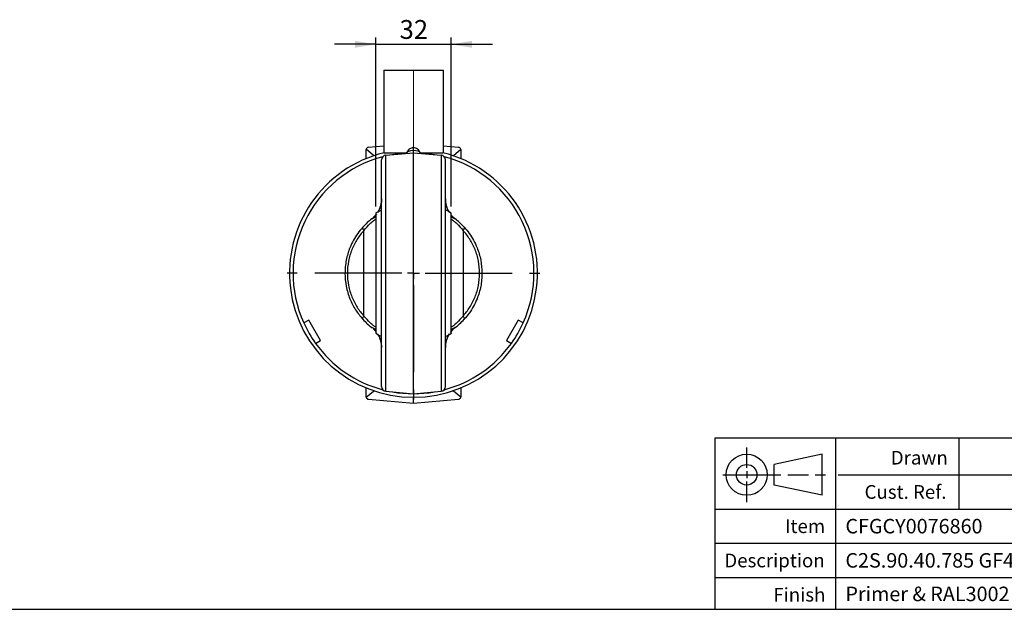
# Model space of a CAD drawing. Units: millimetres. Extents: x 6 to 416, y 5 to 292.
# Drawn here: x 195 to 338, y 5 to 91 of the extents above; entities that cross this region are included whole.
import ezdxf

# ---------------------------------------------------------------- set-up
doc = ezdxf.new("R2010")
doc.units = ezdxf.units.MM
doc.linetypes.add('CENTERX2', pattern=[20.32, 12.7, -2.54, 2.54, -2.54])
for name, color, linetype in [('CENTER', 5, 'CENTERX2'), ('DIM', 104, 'Continuous'), ('SLD-0', 179, 'Continuous')]:
    doc.layers.add(name, color=color, linetype=linetype)
doc.styles.add('SLDTEXTSTYLE0', font='TXT', dxfattribs={"width": 0.821468})
doc.styles.add('SLDTEXTSTYLE6', font='TXT', dxfattribs={"width": 0.75})
doc.dimstyles.new('SLDDIMSTYLE6', dxfattribs={"dimtxt": 2.75, "dimasz": 3, "dimexe": 0, "dimexo": 0.0625, "dimgap": 0.6875, "dimtad": 1, "dimlfac": 2.9, "dimrnd": 1e-09, "dimzin": 12, "dimdsep": 46, "dimtxsty": 'SLDTEXTSTYLE6', "dimsah": 1, "dimcen": 0.09, "dimadec": 0, "dimazin": 3, "dimtfac": 1, "dimtdec": 1, "dimtmove": 0, "dimatfit": 0, "dimfxl": 0, "dimfrac": 2, "dimtolj": 1, "dimtzin": 12, "dimarcsym": 0})

# ---------------------------------------------------------------- blocks, each defined once
blk = doc.blocks.new('SW_NOTE_0_29')
at = {"color": 0, "linetype": 'Continuous', "lineweight": 0, "insert": (9.93, 2.58), "char_height": 2, "attachment_point": 3, "style": 'SLDTEXTSTYLE0'}
blk.add_mtext('Weight', dxfattribs=at)
blk = doc.blocks.new('SW_NOTE_0_31')
at = {"color": 0, "linetype": 'Continuous', "lineweight": 0, "insert": (12.94, 2.58), "char_height": 2, "attachment_point": 3, "style": 'SLDTEXTSTYLE0'}
blk.add_mtext('Cust. Ref.', dxfattribs=at)
blk = doc.blocks.new('SW_NOTE_0_32')
at = {"color": 0, "linetype": 'Continuous', "lineweight": 0, "insert": (9.1, 2.58), "char_height": 2, "attachment_point": 3, "style": 'SLDTEXTSTYLE0'}
blk.add_mtext('Drawn', dxfattribs=at)
blk = doc.blocks.new('SW_NOTE_0_33')
at = {"color": 0, "linetype": 'Continuous', "lineweight": 0, "insert": (15.68, 2.58), "char_height": 2, "attachment_point": 3, "style": 'SLDTEXTSTYLE0'}
blk.add_mtext('Description', dxfattribs=at)
blk = doc.blocks.new('SW_NOTE_0_34')
at = {"color": 0, "linetype": 'Continuous', "lineweight": 0, "insert": (6.23, 2.58), "char_height": 2, "attachment_point": 3, "style": 'SLDTEXTSTYLE0'}
blk.add_mtext('Item', dxfattribs=at)
blk = doc.blocks.new('SW_NOTE_0_35')
at = {"color": 0, "linetype": 'Continuous', "lineweight": 0, "insert": (14.51, 2.58), "char_height": 2, "attachment_point": 3, "style": 'SLDTEXTSTYLE0'}
blk.add_mtext('Reference', dxfattribs=at)
blk = doc.blocks.new('SW_NOTE_0_36')
at = {"color": 0, "linetype": 'Continuous', "lineweight": 0, "insert": (7.26, 2.58), "char_height": 2, "attachment_point": 3, "style": 'SLDTEXTSTYLE0'}
blk.add_mtext('Finish', dxfattribs=at)
blk = doc.blocks.new('TITLEBLK')
at = {"linetype": 'Continuous'}
for color, points in [(242, [(90.41, 6.7), (90.41, 7.22), (82.65, 7.22), (82.65, 6.7)]), (242, [(85.42, 4.86), (85.42, 6.26), (82.65, 6.26), (82.65, 4.86)]), (242, [(85.45, 4.86), (88.3, 4.86), (90.31, 6.26), (87.16, 6.26)]), (179, [(97.01, 2.99), (95, 4.68), (96.79, 6.29), (95.41, 6.29), (94.14, 5.08), (93.66, 5.08), (93.66, 6.29), (92.65, 6.29), (92.65, 2.99), (93.66, 2.99), (93.66, 4.25), (94.11, 4.25), (95.57, 2.99)]), (179, [(106.87, 2.99), (107.84, 2.99), (107.84, 5.37), (109.17, 2.99), (109.94, 2.99), (111.3, 5.39), (111.3, 2.99), (112.28, 2.99), (112.28, 6.29), (110.71, 6.29), (109.57, 4.17), (108.42, 6.29), (106.87, 6.29)]), (242, [(85.42, 3.02), (85.42, 4.42), (82.65, 4.42), (82.65, 3.02)]), (242, [(90.31, 3.02), (88.3, 4.42), (85.46, 4.42), (87.17, 3.02)]), (242, [(90.41, 2.05), (90.41, 2.58), (82.65, 2.58), (82.65, 2.05)])]:
    blk.add_hatch(color=color, dxfattribs=at).paths.add_polyline_path(points, flags=0)
h = blk.add_hatch(color=179, dxfattribs=at)
h.paths.add_polyline_path([(101.26, 4.77), (101.28, 4.96), (101.29, 5.18), (101.29, 5.25), (101.28, 5.46), (101.27, 5.64), (101.24, 5.77), (101.22, 5.81), (101.14, 5.96), (101.01, 6.09), (100.89, 6.18), (100.72, 6.25), (100.65, 6.26), (100.48, 6.28), (100.28, 6.29), (97.25, 6.29), (97.25, 2.99), (98.26, 2.99), (98.26, 3.84), (99.8, 3.84), (99.9, 3.84), (100.09, 3.81), (100.2, 3.74), (100.24, 3.64), (100.26, 3.47), (100.27, 3.23), (100.27, 3.16), (100.26, 2.99), (101.28, 2.99), (101.28, 3.27), (101.27, 3.5), (101.27, 3.68), (101.25, 3.81), (101.23, 3.91), (101.15, 4.06), (101.08, 4.14), (100.93, 4.22), (100.7, 4.29), (100.75, 4.3), (100.94, 4.37), (101.09, 4.46), (101.19, 4.57), (101.22, 4.63)], flags=0)
h.paths.add_polyline_path([(99.84, 4.67), (98.26, 4.67), (98.26, 5.48), (99.84, 5.48), (99.89, 5.48), (100.09, 5.46), (100.22, 5.4), (100.29, 5.27), (100.31, 5.07), (100.29, 4.88), (100.21, 4.74), (100.05, 4.69)], flags=0)
h = blk.add_hatch(color=179, dxfattribs=at)
h.paths.add_polyline_path([(105.4, 2.99), (106.53, 2.99), (104.72, 6.29), (103.4, 6.29), (101.62, 2.99), (102.74, 2.99), (103.03, 3.58), (105.08, 3.58)], flags=0)
h.paths.add_polyline_path([(104.05, 5.53), (104.71, 4.28), (103.4, 4.28)], flags=0)
h = blk.add_hatch(color=179, dxfattribs=at)
h.paths.add_polyline_path([(116.85, 4.44), (116.89, 4.62), (116.91, 4.82), (116.92, 5.03), (116.92, 5.26), (116.89, 5.46), (116.85, 5.64), (116.8, 5.79), (116.73, 5.92), (116.64, 6.02), (116.63, 6.03), (116.52, 6.11), (116.39, 6.18), (116.23, 6.23), (116.05, 6.26), (115.85, 6.28), (115.62, 6.29), (112.97, 6.29), (112.97, 2.99), (113.98, 2.99), (113.98, 3.82), (115.95, 3.82), (116.12, 3.83), (116.3, 3.87), (116.45, 3.93), (116.59, 4.02), (116.62, 4.05), (116.71, 4.16), (116.79, 4.29)], flags=0)
h.paths.add_polyline_path([(115.46, 4.63), (113.98, 4.63), (113.98, 5.46), (115.44, 5.46), (115.46, 5.46), (115.66, 5.44), (115.79, 5.37), (115.86, 5.24), (115.88, 5.03), (115.86, 4.84), (115.8, 4.71), (115.67, 4.65)], flags=0)
for p, q in [((17.65, 0), (17.65, 25)), ((35.65, 14.64), (35.65, 25)), ((79.65, 0), (79.65, 25)), ((97.65, 9.64), (97.65, 25)), ((4.67, 20.64), (4.67, 23.64)), ((15.65, 22.64), (8.65, 21.14)), ((15.65, 16.64), (15.65, 22.64)), ((4.67, 20.14), (4.67, 19.14)), ((8.65, 18.14), (8.65, 21.14)), ((1.15, 19.64), (9.65, 19.64)), ((10.65, 19.64), (13.65, 19.64)), ((14.65, 19.64), (16.15, 19.64)), ((18, 19.64), (120, 19.64)), ((4.67, 15.64), (4.67, 18.64)), ((15.65, 16.64), (8.65, 18.14)), ((0, 14.64), (120, 14.64)), ((0, 9.64), (120, 9.64)), ((82.65, 7.22), (82.65, 6.7)), ((90.41, 7.22), (82.65, 7.22)), ((90.41, 6.7), (90.41, 7.22)), ((82.65, 6.7), (90.41, 6.7)), ((82.65, 6.26), (82.65, 4.86)), ((85.42, 6.26), (82.65, 6.26)), ((85.42, 4.86), (85.42, 6.26)), ((87.16, 6.26), (85.45, 4.86)), ((90.31, 6.26), (87.16, 6.26)), ((88.3, 4.86), (90.31, 6.26)), ((93.66, 6.29), (92.65, 6.29)), ((92.65, 6.29), (92.65, 2.99)), ((93.66, 5.08), (93.66, 6.29)), ((95.41, 6.29), (94.14, 5.08)), ((95, 4.68), (96.79, 6.29)), ((96.79, 6.29), (95.41, 6.29)), ((100.28, 6.29), (97.25, 6.29)), ((97.25, 6.29), (97.25, 2.99)), ((100.48, 6.28), (100.28, 6.29)), ((100.65, 6.26), (100.48, 6.28)), ((100.72, 6.25), (100.65, 6.26)), ((100.89, 6.18), (100.72, 6.25)), ((101.01, 6.09), (100.89, 6.18)), ((101.14, 5.96), (101.01, 6.09)), ((101.22, 5.81), (101.14, 5.96)), ((101.24, 5.77), (101.22, 5.81)), ((101.27, 5.64), (101.24, 5.77)), ((103.4, 6.29), (101.62, 2.99)), ((104.72, 6.29), (103.4, 6.29)), ((106.53, 2.99), (104.72, 6.29)), ((108.42, 6.29), (106.87, 6.29)), ((106.87, 6.29), (106.87, 2.99)), ((109.57, 4.17), (108.42, 6.29)), ((110.71, 6.29), (109.57, 4.17)), ((112.28, 6.29), (110.71, 6.29)), ((112.28, 2.99), (112.28, 6.29)), ((115.62, 6.29), (112.97, 6.29)), ((112.97, 6.29), (112.97, 2.99)), ((115.85, 6.28), (115.62, 6.29)), ((116.05, 6.26), (115.85, 6.28)), ((116.23, 6.23), (116.05, 6.26)), ((116.39, 6.18), (116.23, 6.23)), ((116.52, 6.11), (116.39, 6.18)), ((116.63, 6.03), (116.52, 6.11)), ((116.64, 6.02), (116.63, 6.03)), ((116.73, 5.92), (116.64, 6.02)), ((116.8, 5.79), (116.73, 5.92)), ((116.85, 5.64), (116.8, 5.79)), ((0, 4.64), (79.65, 4.64)), ((82.65, 4.86), (85.42, 4.86)), ((82.65, 4.42), (82.65, 3.02)), ((85.42, 4.42), (82.65, 4.42)), ((85.42, 3.02), (85.42, 4.42)), ((85.45, 4.86), (88.3, 4.86)), ((87.17, 3.02), (85.46, 4.42)), ((85.46, 4.42), (88.3, 4.42)), ((88.3, 4.42), (90.31, 3.02)), ((94.14, 5.08), (93.66, 5.08)), ((97.01, 2.99), (95, 4.68)), ((98.26, 5.48), (99.84, 5.48)), ((98.26, 4.67), (98.26, 5.48)), ((99.84, 4.67), (98.26, 4.67)), ((99.84, 5.48), (99.89, 5.48)), ((100.05, 4.69), (99.84, 4.67)), ((99.89, 5.48), (100.09, 5.46)), ((100.21, 4.74), (100.05, 4.69)), ((100.09, 5.46), (100.22, 5.4)), ((100.29, 4.88), (100.21, 4.74)), ((100.22, 5.4), (100.29, 5.27)), ((100.29, 5.27), (100.31, 5.07)), ((100.31, 5.07), (100.29, 4.88)), ((100.75, 4.3), (100.94, 4.37)), ((100.94, 4.37), (101.09, 4.46)), ((101.09, 4.46), (101.19, 4.57)), ((101.19, 4.57), (101.22, 4.63)), ((101.22, 4.63), (101.26, 4.77)), ((101.26, 4.77), (101.28, 4.96)), ((101.28, 5.46), (101.27, 5.64)), ((101.29, 5.25), (101.28, 5.46)), ((101.28, 4.96), (101.29, 5.18)), ((101.29, 5.18), (101.29, 5.25)), ((103.4, 4.28), (104.05, 5.53)), ((104.05, 5.53), (104.71, 4.28)), ((107.84, 5.37), (109.17, 2.99)), ((107.84, 2.99), (107.84, 5.37)), ((109.94, 2.99), (111.3, 5.39)), ((111.3, 5.39), (111.3, 2.99)), ((113.98, 5.46), (115.44, 5.46)), ((113.98, 4.63), (113.98, 5.46)), ((115.46, 4.63), (113.98, 4.63)), ((115.44, 5.46), (115.46, 5.46)), ((115.46, 5.46), (115.66, 5.44)), ((115.67, 4.65), (115.46, 4.63)), ((115.66, 5.44), (115.79, 5.37)), ((115.8, 4.71), (115.67, 4.65)), ((115.79, 5.37), (115.86, 5.24)), ((115.86, 4.84), (115.8, 4.71)), ((115.86, 5.24), (115.88, 5.03)), ((115.88, 5.03), (115.86, 4.84)), ((116.79, 4.29), (116.85, 4.44)), ((116.89, 5.46), (116.85, 5.64)), ((116.85, 4.44), (116.89, 4.62)), ((116.92, 5.26), (116.89, 5.46)), ((116.89, 4.62), (116.91, 4.82)), ((116.91, 4.82), (116.92, 5.03)), ((116.92, 5.03), (116.92, 5.26)), ((82.65, 3.02), (85.42, 3.02)), ((90.31, 3.02), (87.17, 3.02)), ((92.65, 2.99), (93.66, 2.99)), ((93.66, 2.99), (93.66, 4.25)), ((93.66, 4.25), (94.11, 4.25)), ((94.11, 4.25), (95.57, 2.99)), ((95.57, 2.99), (97.01, 2.99)), ((97.25, 2.99), (98.26, 2.99)), ((98.26, 2.99), (98.26, 3.84)), ((98.26, 3.84), (99.8, 3.84)), ((99.8, 3.84), (99.9, 3.84)), ((99.9, 3.84), (100.09, 3.81)), ((100.09, 3.81), (100.2, 3.74)), ((100.2, 3.74), (100.24, 3.64)), ((100.24, 3.64), (100.26, 3.47)), ((100.26, 3.47), (100.27, 3.23)), ((100.27, 3.16), (100.26, 2.99)), ((100.26, 2.99), (101.28, 2.99)), ((100.27, 3.23), (100.27, 3.16)), ((100.7, 4.29), (100.75, 4.3)), ((100.93, 4.22), (100.7, 4.29)), ((101.08, 4.14), (100.93, 4.22)), ((101.15, 4.06), (101.08, 4.14)), ((101.23, 3.91), (101.15, 4.06)), ((101.25, 3.81), (101.23, 3.91)), ((101.27, 3.68), (101.25, 3.81)), ((101.27, 3.5), (101.27, 3.68)), ((101.28, 3.27), (101.27, 3.5)), ((101.28, 2.99), (101.28, 3.27)), ((101.62, 2.99), (102.74, 2.99)), ((102.74, 2.99), (103.03, 3.58)), ((103.03, 3.58), (105.08, 3.58)), ((104.71, 4.28), (103.4, 4.28)), ((105.08, 3.58), (105.4, 2.99)), ((105.4, 2.99), (106.53, 2.99)), ((106.87, 2.99), (107.84, 2.99)), ((109.17, 2.99), (109.94, 2.99)), ((111.3, 2.99), (112.28, 2.99)), ((112.97, 2.99), (113.98, 2.99)), ((113.98, 2.99), (113.98, 3.82)), ((113.98, 3.82), (115.95, 3.82)), ((115.95, 3.82), (116.12, 3.83)), ((116.12, 3.83), (116.3, 3.87)), ((116.3, 3.87), (116.45, 3.93)), ((116.45, 3.93), (116.59, 4.02)), ((116.59, 4.02), (116.62, 4.05)), ((116.62, 4.05), (116.71, 4.16)), ((116.71, 4.16), (116.79, 4.29)), ((82.65, 2.58), (82.65, 2.05)), ((90.41, 2.58), (82.65, 2.58)), ((82.65, 2.05), (90.41, 2.05)), ((90.41, 2.05), (90.41, 2.58))]:
    blk.add_line(p, q)
at = {"color": 244, "linetype": 'Continuous', "lineweight": 18}
for p, q in [((82.65, 7.22), (82.65, 6.7)), ((90.41, 7.22), (82.65, 7.22)), ((90.41, 6.7), (90.41, 7.22)), ((82.65, 6.7), (90.41, 6.7)), ((82.65, 6.26), (82.65, 4.86)), ((85.42, 6.26), (82.65, 6.26)), ((85.42, 4.86), (85.42, 6.26)), ((87.16, 6.26), (85.45, 4.86)), ((90.31, 6.26), (87.16, 6.26)), ((88.3, 4.86), (90.31, 6.26)), ((82.65, 4.86), (85.42, 4.86)), ((82.65, 4.42), (82.65, 3.02)), ((85.42, 4.42), (82.65, 4.42)), ((85.42, 3.02), (85.42, 4.42)), ((85.45, 4.86), (88.3, 4.86)), ((87.17, 3.02), (85.46, 4.42)), ((85.46, 4.42), (88.3, 4.42)), ((88.3, 4.42), (90.31, 3.02)), ((82.65, 3.02), (85.42, 3.02)), ((90.31, 3.02), (87.17, 3.02)), ((82.65, 2.58), (82.65, 2.05)), ((90.41, 2.58), (82.65, 2.58)), ((82.65, 2.05), (90.41, 2.05)), ((90.41, 2.05), (90.41, 2.58))]:
    blk.add_line(p, q, dxfattribs=at)
at = {"color": 179, "lineweight": 18}
for p, q in [((93.66, 6.29), (92.65, 6.29)), ((92.65, 6.29), (92.65, 2.99)), ((93.66, 5.08), (93.66, 6.29)), ((95.41, 6.29), (94.14, 5.08)), ((95, 4.68), (96.79, 6.29)), ((96.79, 6.29), (95.41, 6.29)), ((100.28, 6.29), (97.25, 6.29)), ((97.25, 6.29), (97.25, 2.99)), ((100.48, 6.28), (100.28, 6.29)), ((100.65, 6.26), (100.48, 6.28)), ((100.72, 6.25), (100.65, 6.26)), ((100.89, 6.18), (100.72, 6.25)), ((101.01, 6.09), (100.89, 6.18)), ((101.14, 5.96), (101.01, 6.09)), ((101.22, 5.81), (101.14, 5.96)), ((101.24, 5.77), (101.22, 5.81)), ((101.27, 5.64), (101.24, 5.77)), ((103.4, 6.29), (101.62, 2.99)), ((104.72, 6.29), (103.4, 6.29)), ((106.53, 2.99), (104.72, 6.29)), ((108.42, 6.29), (106.87, 6.29)), ((106.87, 6.29), (106.87, 2.99)), ((109.57, 4.17), (108.42, 6.29)), ((110.71, 6.29), (109.57, 4.17)), ((112.28, 6.29), (110.71, 6.29)), ((112.28, 2.99), (112.28, 6.29)), ((115.62, 6.29), (112.97, 6.29)), ((112.97, 6.29), (112.97, 2.99)), ((115.85, 6.28), (115.62, 6.29)), ((116.05, 6.26), (115.85, 6.28)), ((116.23, 6.23), (116.05, 6.26)), ((116.39, 6.18), (116.23, 6.23)), ((116.52, 6.11), (116.39, 6.18)), ((116.63, 6.03), (116.52, 6.11)), ((116.64, 6.02), (116.63, 6.03)), ((116.73, 5.92), (116.64, 6.02)), ((116.8, 5.79), (116.73, 5.92)), ((116.85, 5.64), (116.8, 5.79)), ((94.14, 5.08), (93.66, 5.08)), ((97.01, 2.99), (95, 4.68)), ((98.26, 4.67), (98.26, 5.48)), ((98.26, 5.48), (99.84, 5.48)), ((99.84, 4.67), (98.26, 4.67)), ((99.84, 5.48), (99.89, 5.48)), ((100.05, 4.69), (99.84, 4.67)), ((99.89, 5.48), (100.09, 5.46)), ((100.19, 4.73), (100.05, 4.69)), ((100.09, 5.46), (100.22, 5.4)), ((100.22, 4.75), (100.19, 4.73)), ((100.22, 5.4), (100.29, 5.27)), ((100.29, 4.88), (100.22, 4.75)), ((100.29, 5.27), (100.31, 5.07)), ((100.31, 5.07), (100.29, 4.88)), ((100.75, 4.3), (100.94, 4.37)), ((100.94, 4.37), (101.09, 4.46)), ((101.09, 4.46), (101.19, 4.57)), ((101.19, 4.57), (101.22, 4.63)), ((101.22, 4.63), (101.26, 4.77)), ((101.26, 4.77), (101.28, 4.96)), ((101.28, 5.46), (101.27, 5.64)), ((101.29, 5.25), (101.28, 5.46)), ((101.28, 4.96), (101.29, 5.18)), ((101.29, 5.18), (101.29, 5.25)), ((103.4, 4.28), (104.05, 5.53)), ((104.05, 5.53), (104.71, 4.28)), ((107.84, 2.99), (107.84, 5.37)), ((107.84, 5.37), (109.17, 2.99)), ((109.94, 2.99), (111.3, 5.39)), ((111.3, 5.39), (111.3, 2.99)), ((113.98, 4.63), (113.98, 5.46)), ((113.98, 5.46), (115.44, 5.46)), ((115.46, 4.63), (113.98, 4.63)), ((115.44, 5.46), (115.46, 5.46)), ((115.46, 5.46), (115.66, 5.44)), ((115.67, 4.65), (115.46, 4.63)), ((115.66, 5.44), (115.79, 5.37)), ((115.8, 4.71), (115.67, 4.65)), ((115.79, 5.37), (115.79, 5.37)), ((115.79, 5.37), (115.86, 5.24)), ((115.86, 4.84), (115.8, 4.71)), ((115.86, 5.24), (115.88, 5.03)), ((115.88, 5.03), (115.86, 4.84)), ((116.79, 4.29), (116.85, 4.44)), ((116.89, 5.46), (116.85, 5.64)), ((116.85, 4.44), (116.89, 4.62)), ((116.92, 5.26), (116.89, 5.46)), ((116.89, 4.62), (116.91, 4.82)), ((116.91, 4.82), (116.92, 5.03)), ((116.92, 5.03), (116.92, 5.26)), ((92.65, 2.99), (93.66, 2.99)), ((93.66, 2.99), (93.66, 4.25)), ((93.66, 4.25), (94.11, 4.25)), ((94.11, 4.25), (95.57, 2.99)), ((95.57, 2.99), (97.01, 2.99)), ((97.25, 2.99), (98.26, 2.99)), ((98.26, 2.99), (98.26, 3.84)), ((98.26, 3.84), (99.8, 3.84)), ((99.8, 3.84), (99.9, 3.84)), ((99.9, 3.84), (100.09, 3.81)), ((100.09, 3.81), (100.2, 3.74)), ((100.2, 3.74), (100.24, 3.64)), ((100.24, 3.64), (100.26, 3.47)), ((100.26, 3.47), (100.27, 3.23)), ((100.27, 3.16), (100.26, 2.99)), ((100.26, 2.99), (101.28, 2.99)), ((100.27, 3.23), (100.27, 3.16)), ((100.73, 4.29), (100.75, 4.3)), ((100.73, 4.28), (100.73, 4.29)), ((100.93, 4.22), (100.73, 4.28)), ((101.08, 4.14), (100.93, 4.22)), ((101.15, 4.06), (101.08, 4.14)), ((101.23, 3.91), (101.15, 4.06)), ((101.25, 3.81), (101.23, 3.91)), ((101.27, 3.68), (101.25, 3.81)), ((101.27, 3.5), (101.27, 3.68)), ((101.28, 3.27), (101.27, 3.5)), ((101.28, 2.99), (101.28, 3.27)), ((101.62, 2.99), (102.74, 2.99)), ((102.74, 2.99), (103.03, 3.58)), ((103.03, 3.58), (105.08, 3.58)), ((104.71, 4.28), (103.4, 4.28)), ((105.08, 3.58), (105.4, 2.99)), ((105.4, 2.99), (106.53, 2.99)), ((106.87, 2.99), (107.84, 2.99)), ((109.17, 2.99), (109.94, 2.99)), ((111.3, 2.99), (112.28, 2.99)), ((112.97, 2.99), (113.98, 2.99)), ((113.98, 2.99), (113.98, 3.82)), ((113.98, 3.82), (115.95, 3.82)), ((115.95, 3.82), (116.12, 3.83)), ((116.12, 3.83), (116.3, 3.87)), ((116.3, 3.87), (116.45, 3.93)), ((116.45, 3.93), (116.59, 4.02)), ((116.59, 4.02), (116.62, 4.05)), ((116.62, 4.05), (116.71, 4.16)), ((116.71, 4.16), (116.79, 4.29))]:
    blk.add_line(p, q, dxfattribs=at)
for radius in [3, 1.5]:
    blk.add_circle((4.65, 19.64), radius)
at = {"layer": 'SLD-0'}
for p, q in [((120, 25), (0, 25)), ((0, 25), (0, 0)), ((120, 0), (120, 25)), ((120, 0), (120, 7.5)), ((0, 0), (120, 0))]:
    blk.add_line(p, q, dxfattribs=at)
at = {"color": 7, "linetype": 'Continuous', "lineweight": 0}
for name, p in [('SW_NOTE_0_32', (24.91, 20.55)), ('SW_NOTE_0_31', (20.88, 15.55)), ('SW_NOTE_0_29', (86.15, 15.55)), ('SW_NOTE_0_34', (9.87, 10.55)), ('SW_NOTE_0_35', (81.35, 10.55)), ('SW_NOTE_0_33', (0.36, 5.55)), ('SW_NOTE_0_36', (8.88, 0.55))]:
    blk.add_blockref(name, p, dxfattribs=at)
blk = doc.blocks.new('_D_13')
at = {"layer": 'DIM'}
for p, q in [((246.48, 63.8), (246.48, 88.47)), ((257.52, 63.8), (257.52, 88.47)), ((246.48, 87.47), (240.48, 87.47)), ((246.48, 87.47), (257.52, 87.47)), ((257.52, 87.47), (263.52, 87.47))]:
    blk.add_line(p, q, dxfattribs=at)
for points in [[(246.48, 87.47), (243.48, 87.97), (243.48, 86.97)], [(257.52, 87.47), (260.52, 86.97), (260.52, 87.97)]]:
    blk.add_solid(points, dxfattribs=at)
at = {"layer": 'DIM', "insert": (249.97, 91.01), "char_height": 2.75, "attachment_point": 1, "style": 'SLDTEXTSTYLE6'}
blk.add_mtext('32', dxfattribs=at)
blk = doc.blocks.new('SW_CENTERMARKSYMBOL_2')
at = {"layer": 'CENTER', "color": 0}
for p, q in [((0, 1.72), (0, 18.45)), ((-1.72, 0), (-18.45, 0)), ((0, 0), (-0.86, 0)), ((0, 0), (0, 0.86)), ((0, 0), (0, -0.86)), ((0, 0), (0.86, 0)), ((1.72, 0), (18.45, 0)), ((0, -1.72), (0, -18.45))]:
    blk.add_line(p, q, dxfattribs=at)

msp = doc.modelspace()

# ---------------------------------------------------------------- linework, layer by layer
at = {"color": 7, "linetype": 'Continuous', "lineweight": 25}
for p, q in [((247.6897, 83.7104), (247.6897, 71.6414)), ((247.6897, 83.7104), (256.3103, 83.7104)), ((256.3103, 83.7104), (256.3103, 71.6414)), ((245.1034, 70.7935), (245.1034, 72.1014)), ((246.1379, 71.2609), (245.1089, 72.1626)), ((245.4182, 72.4449), (247.6897, 72.6436)), ((251.263, 72.06), (250.9537, 71.5897)), ((253.0463, 71.5897), (252.737, 72.06)), ((256.3103, 72.6436), (258.5818, 72.4449)), ((257.8621, 71.2609), (258.8911, 72.1626)), ((258.8966, 72.1014), (258.8966, 70.7935)), ((246.1379, 71.2609), (246.5143, 71.3075)), ((246.1379, 71.1833), (246.1379, 71.2609)), ((247.6897, 71.6414), (250.9877, 71.6414)), ((247.9744, 71.2892), (252, 71.6414)), ((247.9744, 36.8212), (247.9744, 71.2892)), ((248.9462, 71.3742), (250.2759, 71.5567)), ((250.2759, 71.5567), (250.2759, 71.4906)), ((252, 36.469), (252, 71.6414)), ((252, 71.6414), (256.0256, 71.2892)), ((253.0123, 71.6414), (256.3103, 71.6414)), ((253.7241, 71.4906), (253.7241, 71.5567)), ((253.7241, 71.5567), (255.0538, 71.3742)), ((256.0256, 71.2892), (256.0256, 36.8212)), ((257.4857, 71.3075), (257.8621, 71.2609)), ((257.8621, 71.2609), (257.8621, 71.1833)), ((246.2748, 62.3299), (246.1839, 62.2221)), ((246.5987, 62.7142), (246.2748, 62.3299)), ((257.8161, 62.2221), (257.5172, 62.5489)), ((257.8224, 62.2161), (258.1053, 61.9751)), ((244.7586, 47.8006), (244.7586, 60.3098)), ((259.2414, 60.3098), (259.2414, 47.8006)), ((236.7141, 47.2208), (235.9812, 46.7976)), ((238.4383, 44.2345), (236.7141, 47.2208)), ((267.2859, 47.2208), (265.5617, 44.2345)), ((268.0188, 46.7976), (267.2859, 47.2208)), ((257.4011, 45.396), (257.7258, 45.7811)), ((257.7258, 45.7811), (257.8161, 45.8883)), ((237.7053, 43.8113), (238.4383, 44.2345)), ((265.5617, 44.2345), (266.2947, 43.8113)), ((245.1034, 36.009), (245.1034, 37.3168)), ((245.1089, 35.9478), (246.1379, 36.8495)), ((246.1379, 36.8495), (246.1379, 36.9271)), ((246.5143, 36.8029), (246.1379, 36.8495)), ((247.9744, 36.8212), (252, 36.469)), ((252, 36.469), (256.0256, 36.8212)), ((252, 35.0897), (252, 35.9517)), ((257.8621, 36.8495), (257.4857, 36.8029)), ((257.8621, 36.9271), (257.8621, 36.8495)), ((258.8911, 35.9478), (257.8621, 36.8495)), ((258.8966, 37.3168), (258.8966, 36.009)), ((245.4182, 35.6655), (252, 35.0897)), ((252, 35.0897), (258.5818, 35.6655))]:
    msp.add_line(p, q, dxfattribs=at)
at = {"color": 7, "linetype": 'CENTERX2', "lineweight": 18}
msp.add_line((252, 71.0379), (252, 84.3138), dxfattribs=at)
at = {"color": 8, "linetype": 'Continuous', "lineweight": 25}
for p, q in [((246.4828, 62.2089), (246.1647, 62.0853)), ((257.8353, 62.0853), (257.5172, 62.2091)), ((246.1647, 46.0251), (246.4828, 45.9014)), ((257.5172, 45.9015), (257.8353, 46.0251))]:
    msp.add_line(p, q, dxfattribs=at)
at = {"color": 7, "linetype": 'Continuous', "lineweight": 25, "flags": 128}
for points in [[(253.0703, 71.5478), (252.9248, 71.7168), (252.6645, 71.8569), (252.324, 71.944), (251.9444, 71.9677), (251.5715, 71.925), (251.2503, 71.8211), (251.0195, 71.6686), (250.9297, 71.5478)], [(251.4719, 72.2231), (251.2946, 72.1004), (251.263, 72.06)], [(250.2759, 71.5567), (250.5284, 71.5797), (250.9677, 71.6111)], [(253.0323, 71.6111), (253.4716, 71.5797), (253.7241, 71.5567)], [(247.3178, 63.2797), (247.0437, 63.1354), (246.4711, 62.7986)], [(257.5168, 62.8062), (256.9453, 63.1414), (256.6641, 63.2889)], [(245.8947, 61.9751), (246.1876, 62.2256), (246.2322, 62.2685)], [(244.5926, 60.7731), (244.5734, 60.7406), (244.5659, 60.6985), (244.5703, 60.6478), (244.5866, 60.5897), (244.6143, 60.5253), (244.6528, 60.4562), (244.7012, 60.3838), (244.7586, 60.3098)], [(259.2414, 60.3098), (259.2988, 60.3838), (259.3472, 60.4562), (259.3857, 60.5253), (259.4134, 60.5897), (259.4297, 60.6478), (259.4341, 60.6985), (259.4266, 60.7406), (259.4074, 60.7731)], [(244.7586, 47.8006), (244.7012, 47.7266), (244.6528, 47.6542), (244.6143, 47.5851), (244.5866, 47.5207), (244.5703, 47.4626), (244.5659, 47.4119), (244.5734, 47.3698), (244.5926, 47.3373)], [(259.4074, 47.3373), (259.4266, 47.3698), (259.4341, 47.4119), (259.4297, 47.4626), (259.4134, 47.5207), (259.3857, 47.5851), (259.3472, 47.6542), (259.2988, 47.7266), (259.2414, 47.8006)], [(258.1053, 46.1353), (257.8124, 45.8848), (257.7681, 45.8422)], [(246.4832, 45.3042), (247.0547, 44.969), (247.3359, 44.8215)], [(256.6822, 44.8307), (256.9563, 44.975), (257.5289, 45.3118)]]:
    msp.add_lwpolyline(points, dxfattribs=at)
at = {"color": 8, "linetype": 'Continuous', "lineweight": 25, "flags": 128}
for points in [[(246.1647, 62.0853), (246.4328, 62.3915), (246.532, 62.5203)], [(257.4968, 62.4819), (257.5672, 62.3915), (257.8353, 62.0853)], [(246.5032, 45.6285), (246.4328, 45.7189), (246.1647, 46.0251)], [(257.8353, 46.0251), (257.5672, 45.7189), (257.468, 45.59)]]:
    msp.add_lwpolyline(points, dxfattribs=at)
at = {"color": 7, "linetype": 'Continuous', "lineweight": 25}
for centre, radius, start, end in [((245.4483, 72.1014), 0.3448, 169.768945, 180), ((245.4483, 72.1014), 0.3448, 95, 169.768945), ((251.9938, 71.2827), 1.0755, 46.283296, 119.030851), ((258.5517, 72.1014), 0.3448, 10.231055, 85), ((258.5517, 72.1014), 0.3448, 0, 10.231055), ((252, 54.0552), 18.1034, 103.729133, 76.270867), ((252, 54.0552), 17.5862, 104.759447, 204.373729), ((248.0345, 70.6022), 0.6897, 95, 180), ((255.9655, 70.6022), 0.6897, 0, 85), ((252, 54.0552), 17.5862, 335.626271, 75.240553), ((252, 54.0552), 17.5862, 204.373729, 215.626271), ((252, 54.0552), 17.5862, 324.373729, 335.626271), ((252, 54.0552), 17.5862, 215.626271, 255.240553), ((252, 54.0552), 17.5862, 284.759447, 324.373729), ((248.0345, 37.5082), 0.6897, 180, 265), ((255.9655, 37.5082), 0.6897, 275, 0), ((245.4483, 36.009), 0.3448, 180, 190.231055), ((245.4483, 36.009), 0.3448, 190.231055, 265), ((252, 54.0552), 17.5862, 260, 280), ((258.5517, 36.009), 0.3448, 275, 349.768945), ((258.5517, 36.009), 0.3448, 349.768945, 0)]:
    msp.add_arc(centre, radius, start, end, dxfattribs=at)
at = {"color": 8, "linetype": 'Continuous', "lineweight": 25}
for centre, start, end in [((243.3837, 64.9334), 331.312785, 359.764867), ((260.6163, 64.9334), 180.235133, 208.687215), ((243.3837, 43.177), 0.235133, 28.687215), ((260.6163, 43.177), 151.312785, 179.764867)]:
    msp.add_arc(centre, 3.9611, start, end, dxfattribs=at)
at = {"color": 7, "linetype": 'Continuous', "lineweight": 25}
for points, knots in [([(247.3448, 37.5082), (247.3448, 37.5319), (247.3448, 37.5801), (247.3448, 37.9774), (247.3448, 38.5787), (247.3448, 39.3376), (247.3448, 40.1879), (247.3448, 41.1886), (247.3448, 42.334), (247.3448, 43.6033), (247.3448, 44.9749), (247.3448, 46.4305), (247.3448, 48.0956), (247.3448, 49.9686), (247.3448, 52.0164), (247.3448, 54.0551), (247.3448, 56.0939), (247.3448, 58.1417), (247.3448, 60.0147), (247.3448, 61.6799), (247.3448, 63.1354), (247.3448, 64.5071), (247.3448, 65.7762), (247.3448, 66.9218), (247.3448, 67.9224), (247.3448, 68.7728), (247.3448, 69.5316), (247.3448, 70.133), (247.3448, 70.5303), (247.3448, 70.5784), (247.3448, 70.6022)], [0, 0, 0, 0, 0.03881566, 0.07883185, 0.11997566, 0.1521378, 0.18430344, 0.21714993, 0.24999999, 0.28284648, 0.31569654, 0.34785868, 0.38002431, 0.42116503, 0.46118355, 0.49999999, 0.5388133, 0.57883186, 0.61997568, 0.65213782, 0.68430345, 0.71714994, 0.75, 0.78284649, 0.81569655, 0.84785869, 0.88002432, 0.92116504, 0.96118277, 1, 1, 1, 1]), ([(256.6552, 37.5082), (256.6552, 37.5319), (256.6552, 37.5801), (256.6552, 37.9774), (256.6552, 38.5787), (256.6552, 39.3376), (256.6552, 40.1879), (256.6552, 41.1886), (256.6552, 42.334), (256.6552, 43.6033), (256.6552, 44.9749), (256.6552, 46.4305), (256.6552, 48.0956), (256.6552, 49.9686), (256.6552, 52.0164), (256.6552, 54.0551), (256.6552, 56.0939), (256.6552, 58.1417), (256.6552, 60.0147), (256.6552, 61.6799), (256.6552, 63.1354), (256.6552, 64.5071), (256.6552, 65.7762), (256.6552, 66.9218), (256.6552, 67.9224), (256.6552, 68.7728), (256.6552, 69.5316), (256.6552, 70.133), (256.6552, 70.5303), (256.6552, 70.5784), (256.6552, 70.6022)], [0, 0, 0, 0, 0.03881566, 0.07883185, 0.11997566, 0.1521378, 0.18430344, 0.21714993, 0.24999999, 0.28284648, 0.31569654, 0.34785868, 0.38002431, 0.42116503, 0.46118355, 0.49999999, 0.5388133, 0.57883186, 0.61997568, 0.65213782, 0.68430345, 0.71714994, 0.75, 0.78284649, 0.81569655, 0.84785869, 0.88002432, 0.92116504, 0.96118277, 1, 1, 1, 1]), ([(247.3459, 64.8948), (247.3325, 64.6795), (247.3039, 64.2209), (247.1076, 63.537), (246.8626, 63.1176), (246.7419, 62.911)], [0, 0, 0, 0, 0.30996557, 0.66011813, 1, 1, 1, 1]), ([(257.2663, 62.9119), (257.2098, 62.9935), (256.9938, 63.3056), (256.7351, 63.9818), (256.6823, 64.5768), (256.6541, 64.8948)], [0, 0, 0, 0, 0.141551872, 0.54133243, 1, 1, 1, 1]), ([(245.8947, 61.9751), (245.683, 61.8058), (245.2472, 61.4574), (244.8149, 61.0055), (244.5926, 60.7731)], [0, 0, 0, 0, 0.48590536, 1, 1, 1, 1]), ([(246.1647, 62.0853), (246.0846, 62.0494), (245.9808, 62.0029), (245.9044, 61.9783), (245.8977, 61.9761), (245.8947, 61.9751)], [0, 0, 0, 0, 0.65211407, 0.84532054, 1, 1, 1, 1]), ([(246.4828, 62.7778), (246.4828, 62.7852), (246.4828, 62.8133), (246.4828, 62.605), (246.4828, 62.1563), (246.4828, 61.4668), (246.4828, 60.5641), (246.4828, 59.4844), (246.4828, 58.2403), (246.4828, 56.8892), (246.4828, 55.4449), (246.4828, 53.9744), (246.4828, 52.4929), (246.4828, 51.0688), (246.4828, 49.717), (246.4828, 48.4998), (246.4828, 47.4303), (246.4828, 46.5563), (246.4828, 45.8935), (246.4828, 45.4084), (246.4828, 45.3414), (246.4828, 45.3044)], [0, 0, 0, 0, 0.01943376, 0.07389671, 0.12682474, 0.18128769, 0.23421573, 0.28867868, 0.34160671, 0.39606966, 0.44899769, 0.50346064, 0.55638868, 0.61085163, 0.66377966, 0.71824261, 0.77117064, 0.8256336, 0.87856163, 0.93302458, 1, 1, 1, 1]), ([(257.5172, 45.3325), (257.5172, 45.3252), (257.5172, 45.2971), (257.5172, 45.5054), (257.5172, 45.954), (257.5172, 46.6435), (257.5172, 47.5463), (257.5172, 48.626), (257.5172, 49.87), (257.5172, 51.2212), (257.5172, 52.6654), (257.5172, 54.1359), (257.5172, 55.6175), (257.5172, 57.0416), (257.5172, 58.3934), (257.5172, 59.6106), (257.5172, 60.68), (257.5172, 61.554), (257.5172, 62.2169), (257.5172, 62.702), (257.5172, 62.769), (257.5172, 62.8059)], [0, 0, 0, 0, 0.019433757, 0.073896707, 0.126824741, 0.181287691, 0.234215725, 0.288678675, 0.341606709, 0.396069659, 0.448997693, 0.503460643, 0.556388677, 0.610851627, 0.663779661, 0.718242611, 0.771170645, 0.825633595, 0.878561629, 0.933024579, 1, 1, 1, 1]), ([(258.1053, 61.9751), (258.1023, 61.9761), (258.0956, 61.9783), (258.0192, 62.0029), (257.9154, 62.0494), (257.8353, 62.0853)], [0, 0, 0, 0, 0.15467946, 0.34788593, 1, 1, 1, 1]), ([(259.4074, 60.7731), (259.1851, 61.0055), (258.7528, 61.4574), (258.317, 61.8058), (258.1053, 61.9751)], [0, 0, 0, 0, 0.514094711, 1, 1, 1, 1]), ([(244.5926, 60.7731), (244.3425, 60.4783), (243.8419, 59.888), (243.2142, 58.8777), (242.7342, 57.8688), (242.3948, 56.8901), (242.1686, 55.9647), (242.0309, 55.0177), (241.969, 53.7345), (242.0934, 52.4534), (242.3946, 51.2201), (242.8039, 50.0462), (243.4865, 48.6842), (244.2276, 47.7817), (244.5926, 47.3373)], [0, 0, 0, 0, 0.08145155, 0.16308811, 0.24540539, 0.30936208, 0.37227164, 0.43641658, 0.50019396, 0.6279268, 0.69083727, 0.75479306, 0.87922834, 1, 1, 1, 1]), ([(259.4074, 60.7731), (259.6575, 60.4783), (260.1581, 59.888), (260.7858, 58.8777), (261.2658, 57.8689), (261.6052, 56.89), (261.9068, 55.6571), (262.031, 54.3758), (261.9691, 53.0927), (261.8314, 52.1457), (261.6052, 51.2203), (261.2658, 50.2415), (260.7858, 49.2327), (260.1581, 48.2224), (259.6575, 47.6321), (259.4074, 47.3373)], [0, 0, 0, 0, 0.08143497, 0.16305497, 0.2453567, 0.3092998, 0.37219778, 0.49990529, 0.56367001, 0.62780222, 0.6906993, 0.7546433, 0.83694425, 0.91856461, 1, 1, 1, 1]), ([(244.7586, 60.3098), (244.4189, 59.8963), (243.7303, 59.058), (243.0944, 57.7901), (242.7126, 56.6967), (242.4321, 55.5484), (242.2864, 54.0552), (242.4321, 52.562), (242.7125, 51.4138), (243.0944, 50.3204), (243.7303, 49.0523), (244.4189, 48.2141), (244.7586, 47.8006)], [0, 0, 0, 0, 0.12129712, 0.2459017, 0.30951732, 0.37261834, 0.5, 0.62738166, 0.69047011, 0.7540983, 0.87870288, 1, 1, 1, 1]), ([(259.2414, 47.8006), (259.5811, 48.2141), (260.2697, 49.0523), (260.9056, 50.3203), (261.2874, 51.4137), (261.5679, 52.562), (261.7136, 54.0552), (261.5679, 55.5483), (261.2875, 56.6966), (260.9056, 57.79), (260.2697, 59.058), (259.5811, 59.8963), (259.2414, 60.3098)], [0, 0, 0, 0, 0.12129712, 0.2459017, 0.30951732, 0.37261834, 0.5, 0.62738166, 0.69047011, 0.7540983, 0.87870288, 1, 1, 1, 1]), ([(244.5926, 47.3373), (244.8149, 47.1049), (245.2472, 46.653), (245.683, 46.3046), (245.8947, 46.1353)], [0, 0, 0, 0, 0.514094711, 1, 1, 1, 1]), ([(245.8947, 46.1353), (245.8977, 46.1343), (245.9046, 46.132), (245.9814, 46.1072), (246.085, 46.0608), (246.1647, 46.0251)], [0, 0, 0, 0, 0.15576474, 0.35083224, 1, 1, 1, 1]), ([(257.8353, 46.0251), (257.915, 46.0608), (258.0186, 46.1072), (258.0954, 46.132), (258.1023, 46.1343), (258.1053, 46.1353)], [0, 0, 0, 0, 0.64916776, 0.84423526, 1, 1, 1, 1]), ([(258.1053, 46.1353), (258.317, 46.3046), (258.7528, 46.653), (259.1851, 47.1049), (259.4074, 47.3373)], [0, 0, 0, 0, 0.48590536, 1, 1, 1, 1]), ([(246.1839, 45.8883), (246.3048, 45.7719), (246.4564, 45.626), (246.5728, 45.4434), (246.5964, 45.4065)], [0, 0, 0, 0, 0.7976536, 1, 1, 1, 1]), ([(246.7334, 45.1987), (246.7908, 45.1156), (247.0074, 44.8023), (247.2655, 44.1259), (247.3179, 43.5323), (247.3459, 43.2155)], [0, 0, 0, 0, 0.14401926, 0.54327813, 1, 1, 1, 1]), ([(256.6541, 43.2155), (256.6675, 43.4308), (256.6961, 43.8891), (256.8924, 44.5732), (257.1373, 44.9926), (257.2581, 45.1994)], [0, 0, 0, 0, 0.3098427, 0.65979952, 1, 1, 1, 1])]:
    msp.add_open_spline(points, degree=3, knots=knots, dxfattribs=at)
at = {"color": 8, "linetype": 'Continuous', "lineweight": 25}
for points, knots in [([(244.7586, 60.3098), (245.0641, 60.6573), (245.5212, 61.1773), (246.114, 61.6749), (246.3643, 61.8571), (246.4828, 61.9433)], [0, 0, 0, 0, 0.51486734, 0.77036763, 1, 1, 1, 1]), ([(257.5172, 61.9435), (257.6369, 61.8563), (257.8881, 61.6732), (258.4809, 61.1752), (258.9367, 60.6565), (259.2414, 60.3098)], [0, 0, 0, 0, 0.23158656, 0.48642084, 1, 1, 1, 1]), ([(246.4828, 46.1669), (246.3631, 46.2541), (246.1119, 46.4372), (245.5191, 46.9352), (245.0633, 47.4539), (244.7586, 47.8006)], [0, 0, 0, 0, 0.23158656, 0.48642084, 1, 1, 1, 1]), ([(259.2414, 47.8006), (258.9359, 47.4531), (258.4788, 46.9331), (257.886, 46.4355), (257.6357, 46.2533), (257.5172, 46.167)], [0, 0, 0, 0, 0.51486734, 0.77036763, 1, 1, 1, 1])]:
    msp.add_open_spline(points, degree=3, knots=knots, dxfattribs=at)
at = {"layer": 'SLD-0'}
msp.add_line((6, 5), (416, 5), dxfattribs=at)

# ---------------------------------------------------------------- block references
at = {"color": 7, "linetype": 'Continuous'}
msp.add_blockref('TITLEBLK', (296, 5), dxfattribs=at)
at = {"layer": 'CENTER'}
msp.add_blockref('SW_CENTERMARKSYMBOL_2', (252, 54.0552), dxfattribs=at)

# ---------------------------------------------------------------- texts
at = {"layer": 'SLD-0', "color": 5, "char_height": 2.116667, "attachment_point": 1, "style": 'SLDTEXTSTYLE6'}
for s, insert in [('CFGCY0076860', (315.0617, 18.1957)), ('C2S.90.40.785 GF45HO2RS~GK45DO', (315.0617, 13.2017)), ('Primer & RAL3002 Carmine-red High-Gloss', (315.0617, 8.3056))]:
    msp.add_mtext(s, dxfattribs=dict(at, insert=insert))

# ---------------------------------------------------------------- dimensions: what is measured, and where the dimension line sits
at = {"layer": 'DIM'}
dim = msp.add_linear_dim(base=(257.5172, 89.6504), p1=(246.4828, 62.7966), p2=(257.5172, 62.7966), dimstyle='SLDDIMSTYLE6', dxfattribs=at)
dim.commit()
dim.dimension.update_dxf_attribs({"geometry": '_D_13', "text_midpoint": (252, 89.6504), "dimtype": 160})

doc.saveas('drawing.dxf')
